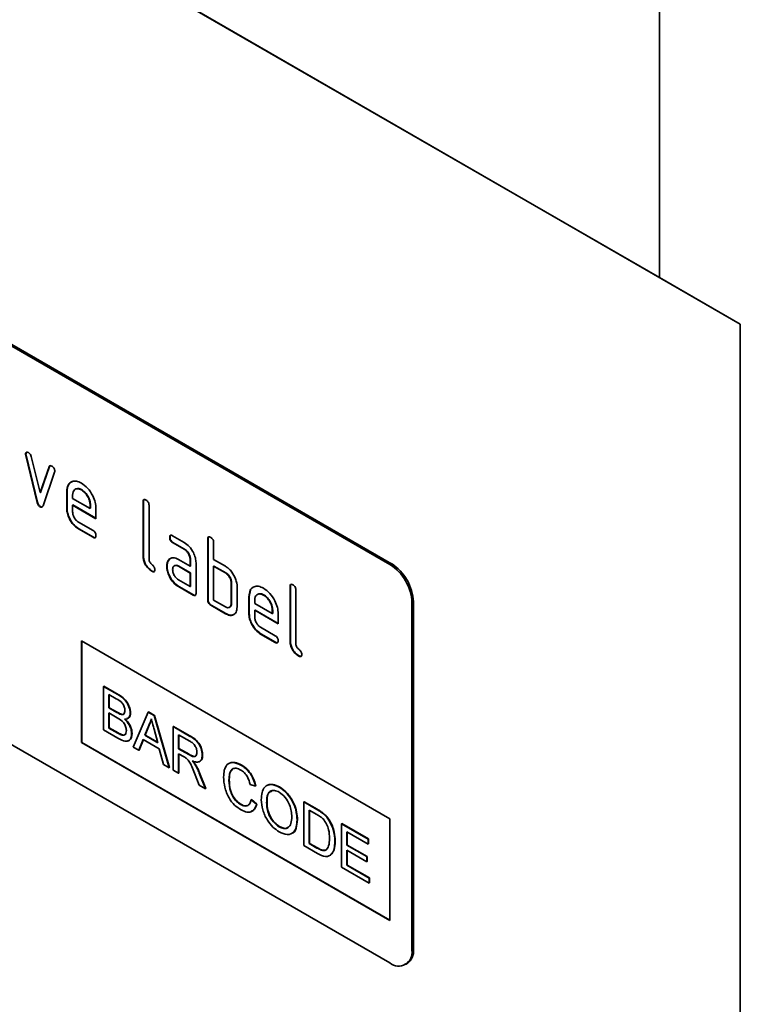
# Model space of a CAD drawing. Units: millimetres. Extents: x -513 to 1354, y 26 to 1121.
# Drawn here: x 905 to 974, y 205 to 299 of the extents above; entities that cross this region are included whole.
import ezdxf

# ---------------------------------------------------------------- set-up
doc = ezdxf.new("R2010")
doc.units = ezdxf.units.MM
doc.layers.get('0').update_dxf_attribs({"color": 250})
doc.layers.add('3012411', color=1, linetype='Continuous')

# ---------------------------------------------------------------- blocks, each defined once
blk = doc.blocks.new('1411257_002_ISO_VIEW')
at = {"color": 7, "linetype": 'Continuous', "lineweight": 35}
for p, q in [((-59.064, -57.414), (-32.618, -72.681)), ((-32.618, -57.374), (-32.618, -72.681)), ((-31.063, -73.579), (-57.509, -58.313)), ((-37.809, -78.21), (-50.819, -70.699)), ((-37.78, -78.194), (-50.791, -70.683)), ((-32.618, -72.681), (-31.063, -73.579)), ((-31.063, -73.579), (-31.063, -122.409)), ((-44.817, -76.082), (-44.824, -76.086)), ((-44.813, -76.106), (-44.82, -76.11)), ((-44.599, -77.013), (-44.82, -76.11)), ((-44.592, -77.009), (-44.813, -76.106)), ((-44.714, -76.13), (-44.543, -76.825)), ((-44.543, -76.825), (-44.372, -76.327)), ((-44.535, -76.821), (-44.365, -76.323)), ((-44.365, -76.323), (-44.372, -76.327)), ((-44.265, -76.431), (-44.486, -77.077)), ((-44.024, -76.802), (-44.031, -76.806)), ((-44.031, -77.133), (-44.031, -76.806)), ((-44.024, -77.129), (-44.024, -76.802)), ((-43.742, -76.77), (-43.749, -76.774)), ((-44.535, -76.821), (-44.543, -76.825)), ((-43.918, -76.872), (-43.918, -76.937)), ((-43.918, -76.937), (-43.58, -77.132)), ((-42.553, -76.998), (-42.56, -77.002)), ((-42.553, -78.043), (-42.553, -76.998)), ((-44.592, -77.009), (-44.599, -77.013)), ((-44.535, -77.095), (-44.543, -77.099)), ((-44.024, -77.129), (-44.031, -77.133)), ((-43.911, -77.063), (-43.918, -77.067)), ((-43.918, -77.067), (-43.918, -77.198)), ((-43.468, -77.327), (-43.918, -77.067)), ((-43.468, -77.319), (-43.911, -77.063)), ((-43.573, -77.062), (-43.58, -77.067)), ((-43.58, -77.132), (-43.58, -77.067)), ((-43.573, -77.127), (-43.58, -77.132)), ((-43.573, -77.127), (-43.573, -77.062)), ((-43.468, -77.131), (-43.468, -77.327)), ((-42.56, -78.047), (-42.56, -77.002)), ((-42.447, -77.067), (-42.447, -78.112)), ((-43.805, -77.394), (-43.524, -77.556)), ((-43.798, -77.52), (-43.805, -77.524)), ((-43.524, -77.686), (-43.805, -77.524)), ((-43.517, -77.682), (-43.798, -77.52)), ((-43.517, -77.682), (-43.524, -77.686)), ((-42.042, -77.685), (-42.049, -77.689)), ((-41.993, -77.656), (-41.768, -77.786)), ((-41.309, -77.716), (-41.316, -77.72)), ((-41.316, -78.896), (-41.316, -77.72)), ((-41.309, -78.892), (-41.309, -77.716)), ((-41.986, -77.783), (-41.993, -77.787)), ((-41.768, -77.917), (-41.993, -77.787)), ((-41.761, -77.912), (-41.986, -77.783)), ((-41.761, -77.912), (-41.768, -77.917)), ((-41.203, -77.786), (-41.203, -78.112)), ((-42.553, -78.043), (-42.56, -78.047)), ((-42.068, -78.126), (-42.076, -78.13)), ((-42.068, -78.126), (-42.044, -78.103)), ((-41.88, -78.113), (-41.655, -78.243)), ((-41.648, -78.108), (-41.655, -78.112)), ((-41.655, -78.243), (-41.655, -78.112)), ((-41.648, -78.239), (-41.648, -78.108)), ((-41.203, -78.112), (-40.976, -78.243)), ((-42.098, -78.24), (-42.105, -78.244)), ((-41.873, -78.24), (-41.88, -78.244)), ((-41.655, -78.374), (-41.88, -78.244)), ((-41.648, -78.369), (-41.873, -78.24)), ((-41.648, -78.239), (-41.655, -78.243)), ((-41.542, -78.178), (-41.542, -78.765)), ((-41.196, -78.239), (-41.203, -78.243)), ((-41.203, -78.243), (-41.203, -78.896)), ((-40.976, -78.373), (-41.203, -78.243)), ((-40.969, -78.369), (-41.196, -78.239)), ((-37.809, -85.885), (-50.819, -78.374)), ((-42.384, -78.337), (-42.391, -78.341)), ((-41.88, -78.505), (-41.655, -78.635)), ((-41.648, -78.369), (-41.655, -78.374)), ((-41.655, -78.635), (-41.655, -78.374)), ((-41.648, -78.631), (-41.648, -78.369)), ((-40.969, -78.369), (-40.976, -78.373)), ((-41.873, -78.631), (-41.88, -78.636)), ((-41.599, -78.798), (-41.88, -78.636)), ((-41.592, -78.794), (-41.873, -78.631)), ((-41.648, -78.631), (-41.655, -78.635)), ((-40.856, -78.565), (-40.863, -78.569)), ((-40.863, -78.961), (-40.863, -78.569)), ((-40.856, -78.957), (-40.856, -78.565)), ((-40.75, -78.635), (-40.75, -79.027)), ((-40.517, -78.827), (-40.491, -78.702)), ((-39.725, -78.631), (-39.732, -78.635)), ((-39.732, -79.68), (-39.732, -78.635)), ((-39.725, -79.676), (-39.725, -78.631)), ((-39.619, -78.7), (-39.619, -79.745)), ((-41.592, -78.794), (-41.599, -78.798)), ((-41.309, -78.892), (-41.316, -78.896)), ((-40.517, -78.827), (-40.524, -78.831)), ((-40.524, -79.157), (-40.524, -78.831)), ((-40.517, -79.153), (-40.517, -78.827)), ((-40.235, -78.795), (-40.242, -78.799)), ((-41.252, -78.99), (-41.259, -78.994)), ((-40.976, -79.157), (-41.259, -78.994)), ((-40.969, -79.153), (-41.252, -78.99)), ((-41.203, -78.896), (-40.976, -79.027)), ((-40.856, -78.957), (-40.863, -78.961)), ((-40.411, -78.896), (-40.411, -78.961)), ((-40.411, -78.961), (-40.073, -79.156)), ((-37.384, -78.945), (-37.384, -85.64)), ((-37.356, -78.928), (-37.356, -85.624)), ((-40.969, -79.153), (-40.976, -79.157)), ((-40.517, -79.153), (-40.524, -79.157)), ((-40.404, -79.088), (-40.411, -79.092)), ((-40.411, -79.092), (-40.411, -79.223)), ((-39.961, -79.352), (-40.411, -79.092)), ((-39.961, -79.344), (-40.404, -79.088)), ((-40.066, -79.087), (-40.073, -79.091)), ((-40.073, -79.156), (-40.073, -79.091)), ((-40.066, -79.152), (-40.073, -79.156)), ((-40.066, -79.152), (-40.066, -79.087)), ((-39.961, -79.156), (-39.961, -79.352)), ((-40.298, -79.418), (-40.017, -79.581)), ((-40.291, -79.545), (-40.298, -79.549)), ((-40.017, -79.711), (-40.298, -79.549)), ((-40.01, -79.707), (-40.291, -79.545)), ((-43.748, -79.68), (-37.809, -83.109)), ((-43.748, -79.68), (-43.748, -81.64)), ((-43.741, -79.684), (-43.741, -81.636)), ((-40.01, -79.707), (-40.017, -79.711)), ((-39.725, -79.676), (-39.732, -79.68)), ((-39.555, -79.97), (-39.563, -79.974)), ((-43.321, -80.558), (-43.314, -80.554)), ((-43.321, -80.558), (-43.321, -81.397)), ((-43.049, -80.715), (-43.321, -80.558)), ((-43.314, -80.554), (-43.042, -80.711)), ((-43.219, -80.714), (-43.08, -80.794)), ((-43.219, -80.972), (-43.219, -80.714)), ((-43.211, -80.718), (-43.211, -80.968)), ((-43.219, -80.972), (-43.211, -80.968)), ((-43.069, -81.058), (-43.219, -80.972)), ((-43.211, -80.968), (-43.062, -81.054)), ((-43.219, -81.069), (-43.058, -81.161)), ((-43.219, -81.359), (-43.219, -81.069)), ((-43.211, -81.073), (-43.211, -81.355)), ((-42.981, -81.099), (-42.974, -81.095)), ((-42.809, -81.071), (-42.802, -81.067)), ((-42.461, -81.054), (-42.75, -81.726)), ((-42.461, -81.054), (-42.454, -81.05)), ((-42.346, -81.121), (-42.461, -81.054)), ((-42.454, -81.05), (-42.339, -81.117)), ((-42.346, -81.121), (-42.339, -81.117)), ((-42.057, -82.126), (-42.346, -81.121)), ((-42.339, -81.117), (-42.05, -82.122)), ((-43.219, -81.359), (-43.211, -81.355)), ((-43.047, -81.458), (-43.219, -81.359)), ((-43.211, -81.355), (-43.04, -81.454)), ((-42.528, -81.5), (-42.453, -81.31)), ((-42.446, -81.306), (-42.521, -81.496)), ((-42.453, -81.31), (-42.446, -81.306)), ((-41.98, -81.332), (-41.973, -81.328)), ((-41.98, -81.332), (-41.98, -82.171)), ((-41.665, -81.514), (-41.98, -81.332)), ((-41.973, -81.328), (-41.658, -81.51)), ((-43.321, -81.397), (-43.048, -81.554)), ((-42.985, -81.49), (-42.977, -81.486)), ((-42.781, -81.468), (-42.774, -81.464)), ((-42.528, -81.5), (-42.521, -81.496)), ((-42.28, -81.643), (-42.528, -81.5)), ((-42.521, -81.496), (-42.282, -81.633)), ((-42.35, -81.382), (-42.28, -81.643)), ((-41.877, -81.488), (-41.661, -81.613)), ((-41.877, -81.757), (-41.877, -81.488)), ((-41.87, -81.492), (-41.87, -81.753)), ((-43.741, -81.636), (-43.748, -81.64)), ((-43.748, -81.64), (-37.809, -85.069)), ((-43.741, -81.636), (-37.809, -85.061)), ((-42.75, -81.726), (-42.641, -81.789)), ((-42.641, -81.789), (-42.558, -81.579)), ((-42.554, -81.581), (-42.634, -81.785)), ((-42.558, -81.579), (-42.249, -81.758)), ((-42.641, -81.789), (-42.634, -81.785)), ((-42.249, -81.758), (-42.166, -82.063)), ((-41.877, -81.757), (-41.87, -81.753)), ((-41.683, -81.869), (-41.877, -81.757)), ((-41.877, -81.854), (-41.773, -81.914)), ((-41.877, -82.23), (-41.877, -81.854)), ((-41.87, -81.753), (-41.676, -81.865)), ((-41.87, -81.858), (-41.87, -82.226)), ((-41.421, -81.881), (-41.414, -81.877)), ((-42.166, -82.063), (-42.057, -82.126)), ((-41.557, -82.069), (-41.55, -82.065)), ((-40.677, -82.074), (-40.67, -82.07)), ((-42.057, -82.126), (-42.05, -82.122)), ((-41.98, -82.171), (-41.877, -82.23)), ((-41.877, -82.23), (-41.87, -82.226)), ((-41.57, -82.231), (-41.479, -82.46)), ((-41.362, -82.528), (-41.481, -82.227)), ((-41.474, -82.223), (-41.355, -82.524)), ((-41.479, -82.46), (-41.362, -82.528)), ((-40.909, -82.363), (-40.902, -82.359)), ((-40.499, -82.445), (-40.397, -82.479)), ((-40.397, -82.479), (-40.39, -82.475)), ((-39.94, -82.499), (-39.933, -82.495)), ((-41.362, -82.528), (-41.355, -82.524)), ((-40.684, -82.833), (-40.677, -82.829)), ((-40.48, -82.74), (-40.473, -82.736)), ((-40.378, -82.827), (-40.48, -82.74)), ((-40.473, -82.736), (-40.371, -82.823)), ((-40.378, -82.827), (-40.371, -82.823)), ((-40.182, -82.802), (-40.175, -82.797)), ((-39.465, -82.784), (-39.458, -82.78)), ((-39.465, -82.784), (-39.465, -83.622)), ((-39.217, -82.927), (-39.465, -82.784)), ((-39.458, -82.78), (-39.21, -82.923)), ((-39.363, -82.94), (-39.216, -83.025)), ((-39.363, -83.585), (-39.363, -82.94)), ((-39.356, -82.944), (-39.356, -83.581)), ((-39.089, -83.013), (-39.081, -83.009)), ((-39.596, -83.129), (-39.589, -83.125)), ((-38.983, -83.134), (-38.976, -83.13)), ((-38.739, -83.203), (-38.732, -83.199)), ((-38.739, -83.203), (-38.739, -84.042)), ((-38.227, -83.499), (-38.739, -83.203)), ((-38.732, -83.199), (-38.22, -83.495)), ((-37.809, -83.109), (-37.809, -85.069)), ((-39.941, -83.262), (-39.934, -83.258)), ((-38.636, -83.359), (-38.227, -83.595)), ((-38.636, -83.617), (-38.636, -83.359)), ((-38.629, -83.363), (-38.629, -83.613)), ((-39.465, -83.622), (-39.205, -83.773)), ((-39.363, -83.585), (-39.356, -83.581)), ((-39.213, -83.671), (-39.363, -83.585)), ((-39.356, -83.581), (-39.206, -83.667)), ((-38.869, -83.543), (-38.862, -83.539)), ((-38.636, -83.617), (-38.629, -83.613)), ((-38.255, -83.837), (-38.636, -83.617)), ((-38.629, -83.613), (-38.248, -83.833)), ((-38.227, -83.499), (-38.22, -83.495)), ((-38.227, -83.595), (-38.227, -83.499)), ((-38.227, -83.595), (-38.22, -83.591)), ((-38.22, -83.495), (-38.22, -83.591)), ((-38.636, -83.714), (-38.255, -83.934)), ((-38.636, -84.004), (-38.636, -83.714)), ((-38.629, -83.718), (-38.629, -84)), ((-38.636, -84.004), (-38.629, -84)), ((-38.208, -84.252), (-38.636, -84.004)), ((-38.629, -84), (-38.201, -84.247)), ((-38.255, -83.837), (-38.248, -83.833)), ((-38.255, -83.934), (-38.255, -83.837)), ((-38.255, -83.934), (-38.248, -83.93)), ((-38.248, -83.833), (-38.248, -83.93)), ((-38.739, -84.042), (-38.208, -84.348)), ((-38.208, -84.252), (-38.201, -84.247)), ((-38.208, -84.348), (-38.208, -84.252)), ((-38.208, -84.348), (-38.201, -84.344)), ((-38.201, -84.247), (-38.201, -84.344)), ((-37.509, -85.915), (-37.48, -85.899))]:
    blk.add_line(p, q, dxfattribs=at)
at = {"color": 8, "linetype": 'Continuous', "lineweight": 18}
for p, q in [((-37.809, -78.21), (-37.78, -78.194)), ((-37.356, -78.928), (-37.384, -78.945)), ((-43.049, -80.715), (-43.042, -80.711)), ((-43.069, -81.058), (-43.062, -81.054)), ((-43.047, -81.458), (-43.04, -81.454)), ((-41.665, -81.514), (-41.658, -81.51)), ((-41.683, -81.869), (-41.676, -81.865)), ((-41.481, -82.227), (-41.474, -82.223)), ((-39.217, -82.927), (-39.21, -82.923)), ((-39.213, -83.671), (-39.206, -83.667)), ((-37.384, -85.64), (-37.356, -85.624))]:
    blk.add_line(p, q, dxfattribs=at)
at = {"color": 7, "linetype": 'Continuous', "lineweight": 35}
for centre, radius, start, end in [((-38.305, -78.987), 0.922, 2.6055, 57.3945), ((-38.277, -78.97), 0.922, 2.6055, 57.3945), ((-37.643, -85.682), 0.262, 230.7967, 9.214), ((-37.641, -85.66), 0.288, 304.0564, 7.2558)]:
    blk.add_arc(centre, radius, start, end, dxfattribs=at)
for points, knots in [([(-44.824, -76.086), (-44.823, -76.077), (-44.821, -76.059), (-44.805, -76.048), (-44.787, -76.045), (-44.774, -76.051), (-44.768, -76.054)], [0, 0, 0, 0, 0.2793085, 0.5589658, 0.7795311, 1, 1, 1, 1]), ([(-44.817, -76.082), (-44.816, -76.073), (-44.814, -76.057), (-44.804, -76.05), (-44.8, -76.048)], [0, 0, 0, 0, 0.565055, 1, 1, 1, 1]), ([(-44.82, -76.11), (-44.821, -76.105), (-44.823, -76.097), (-44.824, -76.09), (-44.824, -76.086)], [0, 0, 0, 0, 0.559826, 1, 1, 1, 1]), ([(-44.813, -76.106), (-44.814, -76.101), (-44.816, -76.093), (-44.816, -76.086), (-44.817, -76.082)], [0, 0, 0, 0, 0.559826, 1, 1, 1, 1]), ([(-44.768, -76.054), (-44.761, -76.059), (-44.748, -76.067), (-44.725, -76.093), (-44.718, -76.116), (-44.714, -76.13)], [0, 0, 0, 0, 0.281095, 0.562005, 1, 1, 1, 1]), ([(-44.372, -76.327), (-44.37, -76.321), (-44.365, -76.31), (-44.346, -76.301), (-44.329, -76.309), (-44.318, -76.314)], [0, 0, 0, 0, 0.280868, 0.561605, 1, 1, 1, 1]), ([(-44.365, -76.323), (-44.363, -76.317), (-44.36, -76.308), (-44.353, -76.306), (-44.351, -76.305)], [0, 0, 0, 0, 0.721572, 1, 1, 1, 1]), ([(-44.318, -76.314), (-44.31, -76.319), (-44.293, -76.33), (-44.271, -76.358), (-44.262, -76.387), (-44.262, -76.403), (-44.261, -76.411)], [0, 0, 0, 0, 0.2806001, 0.5585021, 0.7787381, 1, 1, 1, 1]), ([(-44.261, -76.411), (-44.261, -76.415), (-44.262, -76.422), (-44.264, -76.428), (-44.265, -76.431)], [0, 0, 0, 0, 0.559382, 1, 1, 1, 1]), ([(-44.031, -76.806), (-44.026, -76.761), (-44.017, -76.67), (-43.94, -76.608), (-43.848, -76.595), (-43.782, -76.627), (-43.749, -76.642)], [0, 0, 0, 0, 0.2795526, 0.5593516, 0.7796344, 1, 1, 1, 1]), ([(-44.024, -76.802), (-44.02, -76.756), (-44.011, -76.664), (-43.952, -76.628), (-43.923, -76.61)], [0, 0, 0, 0, 0.503016, 1, 1, 1, 1]), ([(-43.749, -76.774), (-43.774, -76.763), (-43.824, -76.741), (-43.879, -76.763), (-43.913, -76.807), (-43.916, -76.85), (-43.918, -76.872)], [0, 0, 0, 0, 0.279532, 0.559299, 0.779622, 1, 1, 1, 1]), ([(-43.742, -76.77), (-43.768, -76.757), (-43.805, -76.739), (-43.832, -76.751), (-43.84, -76.755)], [0, 0, 0, 0, 0.689903, 1, 1, 1, 1]), ([(-43.749, -76.642), (-43.708, -76.672), (-43.624, -76.731), (-43.532, -76.873), (-43.476, -77.013), (-43.471, -77.092), (-43.468, -77.131)], [0, 0, 0, 0, 0.279581, 0.55926, 0.779571, 1, 1, 1, 1]), ([(-43.58, -77.067), (-43.583, -77.036), (-43.589, -76.975), (-43.635, -76.885), (-43.691, -76.814), (-43.73, -76.787), (-43.749, -76.774)], [0, 0, 0, 0, 0.279524, 0.559345, 0.779653, 1, 1, 1, 1]), ([(-43.573, -77.062), (-43.576, -77.032), (-43.582, -76.971), (-43.628, -76.881), (-43.684, -76.81), (-43.723, -76.783), (-43.742, -76.77)], [0, 0, 0, 0, 0.279524, 0.559345, 0.779653, 1, 1, 1, 1]), ([(-42.56, -77.002), (-42.56, -76.992), (-42.559, -76.973), (-42.545, -76.957), (-42.524, -76.959), (-42.511, -76.966), (-42.504, -76.969)], [0, 0, 0, 0, 0.280763, 0.559007, 0.779253, 1, 1, 1, 1]), ([(-42.553, -76.998), (-42.553, -76.988), (-42.553, -76.97), (-42.542, -76.962), (-42.538, -76.958)], [0, 0, 0, 0, 0.558148, 1, 1, 1, 1]), ([(-42.504, -76.969), (-42.495, -76.975), (-42.478, -76.986), (-42.457, -77.014), (-42.448, -77.043), (-42.448, -77.059), (-42.447, -77.067)], [0, 0, 0, 0, 0.280669, 0.558931, 0.779165, 1, 1, 1, 1]), ([(-44.543, -77.099), (-44.55, -77.094), (-44.565, -77.084), (-44.587, -77.052), (-44.594, -77.028), (-44.599, -77.013)], [0, 0, 0, 0, 0.280091, 0.561469, 1, 1, 1, 1]), ([(-44.535, -77.095), (-44.543, -77.09), (-44.558, -77.08), (-44.58, -77.048), (-44.587, -77.024), (-44.592, -77.009)], [0, 0, 0, 0, 0.280091, 0.561469, 1, 1, 1, 1]), ([(-44.486, -77.077), (-44.489, -77.083), (-44.494, -77.096), (-44.508, -77.107), (-44.525, -77.107), (-44.537, -77.102), (-44.543, -77.099)], [0, 0, 0, 0, 0.280137, 0.559877, 0.779607, 1, 1, 1, 1]), ([(-44.498, -77.098), (-44.5, -77.099), (-44.505, -77.104), (-44.518, -77.103), (-44.53, -77.097), (-44.535, -77.095)], [0, 0, 0, 0, 0.168101, 0.583423, 1, 1, 1, 1]), ([(-43.805, -77.524), (-43.839, -77.501), (-43.906, -77.453), (-43.98, -77.339), (-44.025, -77.227), (-44.029, -77.164), (-44.031, -77.133)], [0, 0, 0, 0, 0.279619, 0.559267, 0.779559, 1, 1, 1, 1]), ([(-43.798, -77.52), (-43.832, -77.496), (-43.899, -77.449), (-43.973, -77.335), (-44.018, -77.223), (-44.022, -77.16), (-44.024, -77.129)], [0, 0, 0, 0, 0.279619, 0.559267, 0.779559, 1, 1, 1, 1]), ([(-43.918, -77.198), (-43.916, -77.218), (-43.912, -77.259), (-43.881, -77.319), (-43.845, -77.367), (-43.818, -77.385), (-43.805, -77.394)], [0, 0, 0, 0, 0.279457, 0.559355, 0.779724, 1, 1, 1, 1]), ([(-43.524, -77.556), (-43.516, -77.561), (-43.499, -77.572), (-43.478, -77.601), (-43.469, -77.63), (-43.468, -77.646), (-43.468, -77.654)], [0, 0, 0, 0, 0.280653, 0.559015, 0.779223, 1, 1, 1, 1]), ([(-43.468, -77.654), (-43.468, -77.663), (-43.469, -77.683), (-43.484, -77.699), (-43.504, -77.697), (-43.518, -77.69), (-43.524, -77.686)], [0, 0, 0, 0, 0.280602, 0.55855, 0.778688, 1, 1, 1, 1]), ([(-43.476, -77.689), (-43.477, -77.69), (-43.482, -77.696), (-43.498, -77.692), (-43.511, -77.686), (-43.517, -77.682)], [0, 0, 0, 0, 0.120704, 0.559183, 1, 1, 1, 1]), ([(-42.049, -77.689), (-42.049, -77.679), (-42.048, -77.66), (-42.034, -77.644), (-42.013, -77.645), (-42, -77.652), (-41.993, -77.656)], [0, 0, 0, 0, 0.2806695, 0.5588982, 0.7790691, 1, 1, 1, 1]), ([(-41.993, -77.787), (-42.002, -77.781), (-42.019, -77.77), (-42.04, -77.742), (-42.048, -77.713), (-42.049, -77.697), (-42.049, -77.689)], [0, 0, 0, 0, 0.280747, 0.559078, 0.7793, 1, 1, 1, 1]), ([(-42.042, -77.685), (-42.042, -77.675), (-42.042, -77.657), (-42.031, -77.649), (-42.027, -77.645)], [0, 0, 0, 0, 0.5609921, 1, 1, 1, 1]), ([(-41.986, -77.783), (-41.994, -77.777), (-42.012, -77.766), (-42.032, -77.738), (-42.041, -77.709), (-42.042, -77.693), (-42.042, -77.685)], [0, 0, 0, 0, 0.280747, 0.559078, 0.7793, 1, 1, 1, 1]), ([(-41.316, -77.72), (-41.315, -77.711), (-41.314, -77.691), (-41.3, -77.675), (-41.279, -77.677), (-41.266, -77.684), (-41.259, -77.688)], [0, 0, 0, 0, 0.280763, 0.559007, 0.779253, 1, 1, 1, 1]), ([(-41.309, -77.716), (-41.309, -77.706), (-41.308, -77.688), (-41.298, -77.68), (-41.293, -77.677)], [0, 0, 0, 0, 0.558148, 1, 1, 1, 1]), ([(-41.259, -77.688), (-41.251, -77.693), (-41.234, -77.704), (-41.212, -77.733), (-41.204, -77.762), (-41.203, -77.778), (-41.203, -77.786)], [0, 0, 0, 0, 0.280669, 0.558931, 0.779165, 1, 1, 1, 1]), ([(-41.768, -77.786), (-41.735, -77.81), (-41.668, -77.857), (-41.594, -77.971), (-41.549, -78.083), (-41.544, -78.146), (-41.542, -78.178)], [0, 0, 0, 0, 0.279576, 0.559296, 0.779523, 1, 1, 1, 1]), ([(-41.655, -78.112), (-41.657, -78.092), (-41.661, -78.051), (-41.691, -77.991), (-41.728, -77.943), (-41.755, -77.925), (-41.768, -77.917)], [0, 0, 0, 0, 0.27963, 0.559223, 0.779548, 1, 1, 1, 1]), ([(-41.648, -78.108), (-41.65, -78.088), (-41.654, -78.047), (-41.684, -77.987), (-41.721, -77.939), (-41.748, -77.921), (-41.761, -77.912)], [0, 0, 0, 0, 0.27963, 0.559223, 0.779548, 1, 1, 1, 1]), ([(-42.391, -78.341), (-42.416, -78.324), (-42.467, -78.289), (-42.526, -78.204), (-42.557, -78.118), (-42.559, -78.071), (-42.56, -78.047)], [0, 0, 0, 0, 0.28008, 0.559069, 0.779201, 1, 1, 1, 1]), ([(-42.384, -78.337), (-42.409, -78.319), (-42.46, -78.285), (-42.519, -78.2), (-42.55, -78.114), (-42.552, -78.067), (-42.553, -78.043)], [0, 0, 0, 0, 0.28008, 0.559069, 0.779201, 1, 1, 1, 1]), ([(-42.447, -78.112), (-42.447, -78.121), (-42.445, -78.139), (-42.426, -78.177), (-42.391, -78.21), (-42.355, -78.243), (-42.337, -78.281), (-42.335, -78.299), (-42.335, -78.308)], [0, 0, 0, 0, 0.125305, 0.250335, 0.499896, 0.749686, 0.874716, 1, 1, 1, 1]), ([(-42.105, -78.244), (-42.104, -78.219), (-42.101, -78.175), (-42.083, -78.144), (-42.076, -78.13)], [0, 0, 0, 0, 0.55981, 1, 1, 1, 1]), ([(-42.098, -78.24), (-42.097, -78.215), (-42.094, -78.171), (-42.076, -78.14), (-42.068, -78.126)], [0, 0, 0, 0, 0.55981, 1, 1, 1, 1]), ([(-42.076, -78.13), (-42.063, -78.116), (-42.039, -78.087), (-41.973, -78.071), (-41.915, -78.097), (-41.88, -78.113)], [0, 0, 0, 0, 0.280755, 0.561071, 1, 1, 1, 1]), ([(-42.335, -78.308), (-42.335, -78.318), (-42.336, -78.337), (-42.35, -78.353), (-42.371, -78.351), (-42.384, -78.344), (-42.391, -78.341)], [0, 0, 0, 0, 0.280602, 0.55855, 0.778688, 1, 1, 1, 1]), ([(-41.88, -78.636), (-41.914, -78.612), (-41.98, -78.565), (-42.054, -78.451), (-42.099, -78.339), (-42.103, -78.276), (-42.105, -78.244)], [0, 0, 0, 0, 0.2796421, 0.5592344, 0.7795082, 1, 1, 1, 1]), ([(-41.873, -78.631), (-41.907, -78.608), (-41.973, -78.561), (-42.047, -78.447), (-42.092, -78.335), (-42.096, -78.272), (-42.098, -78.24)], [0, 0, 0, 0, 0.2796421, 0.5592344, 0.7795082, 1, 1, 1, 1]), ([(-41.88, -78.244), (-41.897, -78.236), (-41.93, -78.222), (-41.967, -78.236), (-41.99, -78.266), (-41.992, -78.295), (-41.993, -78.309)], [0, 0, 0, 0, 0.279478, 0.559304, 0.77968, 1, 1, 1, 1]), ([(-41.993, -78.309), (-41.991, -78.33), (-41.987, -78.37), (-41.956, -78.431), (-41.919, -78.478), (-41.893, -78.496), (-41.88, -78.505)], [0, 0, 0, 0, 0.279457, 0.559355, 0.779724, 1, 1, 1, 1]), ([(-41.873, -78.24), (-41.891, -78.231), (-41.913, -78.219), (-41.929, -78.226), (-41.933, -78.228)], [0, 0, 0, 0, 0.775767, 1, 1, 1, 1]), ([(-40.976, -78.243), (-40.954, -78.257), (-40.91, -78.286), (-40.835, -78.367), (-40.801, -78.441), (-40.78, -78.486)], [0, 0, 0, 0, 0.280819, 0.561253, 1, 1, 1, 1]), ([(-42.343, -78.343), (-42.344, -78.344), (-42.348, -78.35), (-42.364, -78.347), (-42.377, -78.34), (-42.384, -78.337)], [0, 0, 0, 0, 0.1207041, 0.5591835, 1, 1, 1, 1]), ([(-40.863, -78.569), (-40.865, -78.549), (-40.869, -78.508), (-40.9, -78.447), (-40.937, -78.4), (-40.963, -78.382), (-40.976, -78.373)], [0, 0, 0, 0, 0.2796208, 0.5592253, 0.7795275, 1, 1, 1, 1]), ([(-40.856, -78.565), (-40.858, -78.545), (-40.862, -78.504), (-40.892, -78.443), (-40.93, -78.396), (-40.956, -78.378), (-40.969, -78.369)], [0, 0, 0, 0, 0.2796208, 0.5592253, 0.7795275, 1, 1, 1, 1]), ([(-40.78, -78.486), (-40.771, -78.515), (-40.753, -78.567), (-40.751, -78.614), (-40.75, -78.635)], [0, 0, 0, 0, 0.559798, 1, 1, 1, 1]), ([(-40.524, -78.831), (-40.519, -78.785), (-40.509, -78.695), (-40.432, -78.633), (-40.34, -78.62), (-40.275, -78.651), (-40.242, -78.667)], [0, 0, 0, 0, 0.279553, 0.559352, 0.779634, 1, 1, 1, 1]), ([(-40.242, -78.667), (-40.2, -78.696), (-40.117, -78.755), (-40.024, -78.898), (-39.969, -79.038), (-39.963, -79.116), (-39.961, -79.156)], [0, 0, 0, 0, 0.279581, 0.55926, 0.779571, 1, 1, 1, 1]), ([(-39.732, -78.635), (-39.731, -78.625), (-39.731, -78.606), (-39.716, -78.59), (-39.696, -78.591), (-39.682, -78.598), (-39.675, -78.602)], [0, 0, 0, 0, 0.280763, 0.559007, 0.779253, 1, 1, 1, 1]), ([(-39.725, -78.631), (-39.725, -78.62), (-39.724, -78.602), (-39.714, -78.595), (-39.71, -78.591)], [0, 0, 0, 0, 0.558148, 1, 1, 1, 1]), ([(-39.675, -78.602), (-39.667, -78.607), (-39.65, -78.618), (-39.629, -78.647), (-39.62, -78.676), (-39.619, -78.692), (-39.619, -78.7)], [0, 0, 0, 0, 0.280669, 0.558931, 0.779165, 1, 1, 1, 1]), ([(-41.542, -78.765), (-41.543, -78.775), (-41.544, -78.794), (-41.558, -78.81), (-41.579, -78.809), (-41.592, -78.802), (-41.599, -78.798)], [0, 0, 0, 0, 0.280596, 0.558566, 0.778787, 1, 1, 1, 1]), ([(-41.55, -78.801), (-41.551, -78.802), (-41.556, -78.808), (-41.572, -78.804), (-41.585, -78.797), (-41.592, -78.794)], [0, 0, 0, 0, 0.1220474, 0.5600368, 1, 1, 1, 1]), ([(-41.252, -78.99), (-41.261, -78.984), (-41.278, -78.974), (-41.299, -78.945), (-41.308, -78.916), (-41.308, -78.9), (-41.309, -78.892)], [0, 0, 0, 0, 0.280711, 0.558625, 0.778846, 1, 1, 1, 1]), ([(-40.242, -78.799), (-40.267, -78.788), (-40.317, -78.766), (-40.371, -78.788), (-40.406, -78.831), (-40.409, -78.875), (-40.411, -78.896)], [0, 0, 0, 0, 0.279532, 0.559299, 0.779622, 1, 1, 1, 1]), ([(-40.235, -78.795), (-40.261, -78.782), (-40.298, -78.764), (-40.325, -78.776), (-40.333, -78.78)], [0, 0, 0, 0, 0.689903, 1, 1, 1, 1]), ([(-40.073, -79.091), (-40.076, -79.061), (-40.082, -79), (-40.128, -78.91), (-40.183, -78.839), (-40.223, -78.812), (-40.242, -78.799)], [0, 0, 0, 0, 0.2795241, 0.5593448, 0.779653, 1, 1, 1, 1]), ([(-40.066, -79.087), (-40.069, -79.057), (-40.075, -78.996), (-40.121, -78.906), (-40.176, -78.835), (-40.215, -78.808), (-40.235, -78.795)], [0, 0, 0, 0, 0.2795241, 0.5593448, 0.779653, 1, 1, 1, 1]), ([(-41.259, -78.994), (-41.268, -78.989), (-41.285, -78.978), (-41.306, -78.949), (-41.315, -78.92), (-41.316, -78.904), (-41.316, -78.896)], [0, 0, 0, 0, 0.280711, 0.558625, 0.778846, 1, 1, 1, 1]), ([(-40.976, -79.027), (-40.96, -79.034), (-40.926, -79.049), (-40.889, -79.035), (-40.867, -79.005), (-40.864, -78.976), (-40.863, -78.961)], [0, 0, 0, 0, 0.279574, 0.559225, 0.779646, 1, 1, 1, 1]), ([(-40.75, -79.027), (-40.754, -79.063), (-40.761, -79.136), (-40.823, -79.186), (-40.898, -79.195), (-40.95, -79.17), (-40.976, -79.157)], [0, 0, 0, 0, 0.2796239, 0.5592862, 0.7795747, 1, 1, 1, 1]), ([(-40.91, -79.035), (-40.9, -79.033), (-40.879, -79.029), (-40.86, -79), (-40.857, -78.972), (-40.856, -78.957)], [0, 0, 0, 0, 0.313307, 0.656705, 1, 1, 1, 1]), ([(-40.797, -79.153), (-40.805, -79.162), (-40.829, -79.188), (-40.891, -79.19), (-40.943, -79.166), (-40.969, -79.153)], [0, 0, 0, 0, 0.2241986, 0.611979, 1, 1, 1, 1]), ([(-40.298, -79.549), (-40.332, -79.525), (-40.398, -79.478), (-40.473, -79.364), (-40.517, -79.252), (-40.522, -79.189), (-40.524, -79.157)], [0, 0, 0, 0, 0.279619, 0.559267, 0.779559, 1, 1, 1, 1]), ([(-40.291, -79.545), (-40.325, -79.521), (-40.391, -79.474), (-40.466, -79.36), (-40.51, -79.248), (-40.515, -79.185), (-40.517, -79.153)], [0, 0, 0, 0, 0.279619, 0.559267, 0.779559, 1, 1, 1, 1]), ([(-40.411, -79.223), (-40.409, -79.243), (-40.405, -79.284), (-40.374, -79.344), (-40.337, -79.392), (-40.311, -79.409), (-40.298, -79.418)], [0, 0, 0, 0, 0.279457, 0.559355, 0.779724, 1, 1, 1, 1]), ([(-40.017, -79.581), (-40.008, -79.586), (-39.991, -79.597), (-39.97, -79.626), (-39.962, -79.655), (-39.961, -79.67), (-39.961, -79.678)], [0, 0, 0, 0, 0.2806534, 0.5590154, 0.7792233, 1, 1, 1, 1]), ([(-39.961, -79.678), (-39.961, -79.688), (-39.962, -79.707), (-39.976, -79.723), (-39.997, -79.722), (-40.01, -79.715), (-40.017, -79.711)], [0, 0, 0, 0, 0.280602, 0.55855, 0.778688, 1, 1, 1, 1]), ([(-39.969, -79.713), (-39.97, -79.715), (-39.974, -79.72), (-39.99, -79.717), (-40.003, -79.71), (-40.01, -79.707)], [0, 0, 0, 0, 0.120704, 0.559183, 1, 1, 1, 1]), ([(-39.563, -79.974), (-39.588, -79.956), (-39.639, -79.922), (-39.698, -79.837), (-39.728, -79.751), (-39.731, -79.704), (-39.732, -79.68)], [0, 0, 0, 0, 0.28008, 0.559069, 0.779201, 1, 1, 1, 1]), ([(-39.555, -79.97), (-39.581, -79.952), (-39.632, -79.918), (-39.691, -79.833), (-39.721, -79.747), (-39.724, -79.699), (-39.725, -79.676)], [0, 0, 0, 0, 0.28008, 0.559069, 0.779201, 1, 1, 1, 1]), ([(-39.619, -79.745), (-39.618, -79.754), (-39.617, -79.772), (-39.598, -79.81), (-39.563, -79.843), (-39.527, -79.876), (-39.508, -79.914), (-39.507, -79.932), (-39.506, -79.941)], [0, 0, 0, 0, 0.125305, 0.250335, 0.499896, 0.749686, 0.874716, 1, 1, 1, 1]), ([(-39.506, -79.941), (-39.507, -79.95), (-39.508, -79.97), (-39.522, -79.986), (-39.542, -79.984), (-39.556, -79.977), (-39.563, -79.974)], [0, 0, 0, 0, 0.280602, 0.55855, 0.778688, 1, 1, 1, 1]), ([(-39.514, -79.976), (-39.515, -79.977), (-39.52, -79.983), (-39.536, -79.979), (-39.549, -79.973), (-39.555, -79.97)], [0, 0, 0, 0, 0.120704, 0.559183, 1, 1, 1, 1]), ([(-42.809, -81.071), (-42.814, -81.031), (-42.824, -80.951), (-42.913, -80.801), (-42.997, -80.748), (-43.049, -80.715)], [0, 0, 0, 0, 0.279967, 0.559633, 1, 1, 1, 1]), ([(-43.042, -80.711), (-43.01, -80.731), (-42.945, -80.77), (-42.862, -80.865), (-42.812, -80.974), (-42.805, -81.036), (-42.802, -81.067)], [0, 0, 0, 0, 0.281116, 0.560026, 0.780112, 1, 1, 1, 1]), ([(-43.08, -80.794), (-43.039, -80.815), (-42.988, -80.843), (-42.939, -80.911), (-42.917, -80.962), (-42.913, -80.998), (-42.911, -81.022)], [0, 0, 0, 0, 0.499756, 0.624981, 0.750488, 1, 1, 1, 1]), ([(-42.981, -81.099), (-42.998, -81.093), (-43.026, -81.083), (-43.056, -81.066), (-43.069, -81.058)], [0, 0, 0, 0, 0.559459, 1, 1, 1, 1]), ([(-43.062, -81.054), (-43.045, -81.064), (-43.016, -81.081), (-42.987, -81.09), (-42.974, -81.095)], [0, 0, 0, 0, 0.560393, 1, 1, 1, 1]), ([(-43.058, -81.161), (-43.016, -81.186), (-42.962, -81.217), (-42.913, -81.291), (-42.889, -81.344), (-42.886, -81.382), (-42.883, -81.407)], [0, 0, 0, 0, 0.498846, 0.624454, 0.750198, 1, 1, 1, 1]), ([(-42.911, -81.022), (-42.912, -81.036), (-42.913, -81.064), (-42.93, -81.091), (-42.954, -81.103), (-42.972, -81.1), (-42.981, -81.099)], [0, 0, 0, 0, 0.280244, 0.559695, 0.779758, 1, 1, 1, 1]), ([(-42.974, -81.095), (-42.962, -81.098), (-42.949, -81.101), (-42.94, -81.094), (-42.94, -81.093)], [0, 0, 0, 0, 0.936739, 1, 1, 1, 1]), ([(-42.918, -81.189), (-42.901, -81.188), (-42.868, -81.186), (-42.822, -81.153), (-42.814, -81.102), (-42.809, -81.071)], [0, 0, 0, 0, 0.281363, 0.56221, 1, 1, 1, 1]), ([(-42.802, -81.067), (-42.804, -81.087), (-42.808, -81.128), (-42.833, -81.168), (-42.86, -81.172), (-42.872, -81.174)], [0, 0, 0, 0, 0.369846, 0.739862, 1, 1, 1, 1]), ([(-42.781, -81.468), (-42.783, -81.441), (-42.787, -81.387), (-42.831, -81.281), (-42.885, -81.223), (-42.918, -81.189)], [0, 0, 0, 0, 0.28088, 0.561474, 1, 1, 1, 1]), ([(-42.911, -81.184), (-42.89, -81.205), (-42.847, -81.247), (-42.803, -81.326), (-42.777, -81.401), (-42.775, -81.443), (-42.774, -81.464)], [0, 0, 0, 0, 0.280211, 0.55967, 0.779709, 1, 1, 1, 1]), ([(-42.453, -81.31), (-42.442, -81.289), (-42.421, -81.251), (-42.409, -81.205), (-42.404, -81.184)], [0, 0, 0, 0, 0.559975, 1, 1, 1, 1]), ([(-42.397, -81.18), (-42.403, -81.206), (-42.416, -81.252), (-42.437, -81.29), (-42.446, -81.306)], [0, 0, 0, 0, 0.559915, 1, 1, 1, 1]), ([(-42.404, -81.184), (-42.394, -81.221), (-42.376, -81.287), (-42.358, -81.353), (-42.35, -81.382)], [0, 0, 0, 0, 0.559998, 1, 1, 1, 1]), ([(-43.048, -81.554), (-43.012, -81.574), (-42.941, -81.612), (-42.844, -81.622), (-42.79, -81.56), (-42.784, -81.499), (-42.781, -81.468)], [0, 0, 0, 0, 0.2812825, 0.5601676, 0.7799883, 1, 1, 1, 1]), ([(-42.985, -81.49), (-42.996, -81.485), (-43.017, -81.475), (-43.038, -81.463), (-43.047, -81.458)], [0, 0, 0, 0, 0.559832, 1, 1, 1, 1]), ([(-43.04, -81.454), (-43.028, -81.461), (-43.007, -81.473), (-42.987, -81.482), (-42.977, -81.486)], [0, 0, 0, 0, 0.560099, 1, 1, 1, 1]), ([(-42.883, -81.407), (-42.885, -81.425), (-42.887, -81.461), (-42.912, -81.494), (-42.947, -81.501), (-42.972, -81.494), (-42.985, -81.49)], [0, 0, 0, 0, 0.280033, 0.559559, 0.779331, 1, 1, 1, 1]), ([(-42.977, -81.486), (-42.962, -81.49), (-42.931, -81.499), (-42.903, -81.489), (-42.896, -81.475), (-42.895, -81.474)], [0, 0, 0, 0, 0.490638, 0.978542, 1, 1, 1, 1]), ([(-42.774, -81.464), (-42.776, -81.49), (-42.781, -81.542), (-42.81, -81.593), (-42.841, -81.6), (-42.853, -81.603)], [0, 0, 0, 0, 0.385534, 0.771138, 1, 1, 1, 1]), ([(-41.421, -81.881), (-41.425, -81.84), (-41.433, -81.758), (-41.521, -81.598), (-41.61, -81.546), (-41.665, -81.514)], [0, 0, 0, 0, 0.28058, 0.55933, 1, 1, 1, 1]), ([(-41.658, -81.51), (-41.624, -81.53), (-41.558, -81.569), (-41.468, -81.666), (-41.422, -81.781), (-41.417, -81.845), (-41.414, -81.877)], [0, 0, 0, 0, 0.281671, 0.559202, 0.779411, 1, 1, 1, 1]), ([(-41.661, -81.613), (-41.642, -81.625), (-41.604, -81.648), (-41.555, -81.705), (-41.528, -81.77), (-41.525, -81.806), (-41.524, -81.824)], [0, 0, 0, 0, 0.281111, 0.559739, 0.779685, 1, 1, 1, 1]), ([(-41.773, -81.914), (-41.763, -81.92), (-41.746, -81.929), (-41.729, -81.942), (-41.722, -81.947)], [0, 0, 0, 0, 0.56011, 1, 1, 1, 1]), ([(-41.524, -81.824), (-41.525, -81.84), (-41.528, -81.871), (-41.549, -81.903), (-41.6, -81.916), (-41.649, -81.889), (-41.683, -81.869)], [0, 0, 0, 0, 0.18699, 0.373845, 0.560268, 1, 1, 1, 1]), ([(-41.676, -81.865), (-41.655, -81.876), (-41.613, -81.899), (-41.558, -81.912), (-41.542, -81.889), (-41.536, -81.882)], [0, 0, 0, 0, 0.40237, 0.800613, 1, 1, 1, 1]), ([(-41.614, -81.995), (-41.586, -82.005), (-41.53, -82.024), (-41.464, -82.008), (-41.426, -81.955), (-41.423, -81.905), (-41.421, -81.881)], [0, 0, 0, 0, 0.280721, 0.559709, 0.77969, 1, 1, 1, 1]), ([(-41.414, -81.877), (-41.416, -81.91), (-41.418, -81.958), (-41.446, -81.978), (-41.455, -81.984)], [0, 0, 0, 0, 0.683658, 1, 1, 1, 1]), ([(-41.722, -81.947), (-41.702, -81.969), (-41.661, -82.013), (-41.617, -82.115), (-41.587, -82.187), (-41.57, -82.231)], [0, 0, 0, 0, 0.278201, 0.558672, 1, 1, 1, 1]), ([(-41.557, -82.069), (-41.567, -82.054), (-41.585, -82.028), (-41.605, -82.005), (-41.614, -81.995)], [0, 0, 0, 0, 0.559669, 1, 1, 1, 1]), ([(-41.607, -81.991), (-41.595, -82.004), (-41.575, -82.027), (-41.558, -82.053), (-41.55, -82.065)], [0, 0, 0, 0, 0.5601201, 1, 1, 1, 1]), ([(-41.481, -82.227), (-41.493, -82.197), (-41.515, -82.143), (-41.544, -82.092), (-41.557, -82.069)], [0, 0, 0, 0, 0.560029, 1, 1, 1, 1]), ([(-41.55, -82.065), (-41.534, -82.094), (-41.505, -82.146), (-41.483, -82.2), (-41.474, -82.223)], [0, 0, 0, 0, 0.559794, 1, 1, 1, 1]), ([(-40.677, -82.074), (-40.729, -82.05), (-40.834, -82.004), (-40.95, -82.053), (-41.004, -82.166), (-41.009, -82.258), (-41.011, -82.304)], [0, 0, 0, 0, 0.279748, 0.558427, 0.778969, 1, 1, 1, 1]), ([(-40.885, -82.033), (-40.855, -82.026), (-40.79, -82.01), (-40.711, -82.049), (-40.67, -82.07)], [0, 0, 0, 0, 0.472225, 1, 1, 1, 1]), ([(-40.397, -82.479), (-40.409, -82.433), (-40.434, -82.342), (-40.508, -82.219), (-40.593, -82.128), (-40.649, -82.092), (-40.677, -82.074)], [0, 0, 0, 0, 0.280034, 0.559432, 0.779521, 1, 1, 1, 1]), ([(-40.67, -82.07), (-40.634, -82.093), (-40.563, -82.14), (-40.476, -82.251), (-40.417, -82.368), (-40.399, -82.439), (-40.39, -82.475)], [0, 0, 0, 0, 0.280081, 0.559449, 0.779549, 1, 1, 1, 1]), ([(-41.011, -82.304), (-41.007, -82.369), (-40.998, -82.497), (-40.923, -82.697), (-40.801, -82.854), (-40.717, -82.908), (-40.675, -82.935)], [0, 0, 0, 0, 0.28068, 0.559986, 0.77938, 1, 1, 1, 1]), ([(-40.909, -82.363), (-40.906, -82.32), (-40.901, -82.235), (-40.856, -82.145), (-40.772, -82.124), (-40.712, -82.153), (-40.682, -82.168)], [0, 0, 0, 0, 0.2811584, 0.560247, 0.7798038, 1, 1, 1, 1]), ([(-40.843, -82.159), (-40.85, -82.165), (-40.897, -82.201), (-40.9, -82.287), (-40.902, -82.359)], [0, 0, 0, 0, 0.161578, 1, 1, 1, 1]), ([(-40.682, -82.168), (-40.658, -82.184), (-40.61, -82.215), (-40.535, -82.316), (-40.513, -82.396), (-40.499, -82.445)], [0, 0, 0, 0, 0.280694, 0.5604125, 1, 1, 1, 1]), ([(-40.684, -82.833), (-40.71, -82.815), (-40.762, -82.779), (-40.832, -82.692), (-40.899, -82.544), (-40.905, -82.437), (-40.909, -82.363)], [0, 0, 0, 0, 0.186965, 0.373837, 0.560523, 1, 1, 1, 1]), ([(-40.902, -82.359), (-40.9, -82.405), (-40.896, -82.497), (-40.853, -82.642), (-40.769, -82.763), (-40.708, -82.807), (-40.677, -82.829)], [0, 0, 0, 0, 0.281245, 0.560716, 0.780138, 1, 1, 1, 1]), ([(-39.94, -82.499), (-39.994, -82.474), (-40.103, -82.425), (-40.222, -82.48), (-40.278, -82.597), (-40.283, -82.693), (-40.285, -82.741)], [0, 0, 0, 0, 0.279561, 0.558626, 0.779012, 1, 1, 1, 1]), ([(-40.156, -82.459), (-40.125, -82.45), (-40.059, -82.432), (-39.976, -82.473), (-39.933, -82.495)], [0, 0, 0, 0, 0.474053, 1, 1, 1, 1]), ([(-39.933, -82.495), (-39.879, -82.533), (-39.773, -82.609), (-39.655, -82.796), (-39.597, -82.975), (-39.591, -83.075), (-39.589, -83.125)], [0, 0, 0, 0, 0.279564, 0.558584, 0.779087, 1, 1, 1, 1]), ([(-40.182, -82.802), (-40.181, -82.755), (-40.178, -82.663), (-40.126, -82.57), (-40.036, -82.552), (-39.971, -82.581), (-39.939, -82.596)], [0, 0, 0, 0, 0.2811956, 0.5597164, 0.7798639, 1, 1, 1, 1]), ([(-40.082, -82.575), (-40.102, -82.582), (-40.173, -82.608), (-40.174, -82.719), (-40.175, -82.797)], [0, 0, 0, 0, 0.286345, 1, 1, 1, 1]), ([(-39.596, -83.129), (-39.6, -83.065), (-39.609, -82.937), (-39.694, -82.739), (-39.814, -82.585), (-39.898, -82.528), (-39.94, -82.499)], [0, 0, 0, 0, 0.280402, 0.559503, 0.779637, 1, 1, 1, 1]), ([(-39.939, -82.596), (-39.9, -82.625), (-39.82, -82.683), (-39.739, -82.827), (-39.703, -82.959), (-39.7, -83.032), (-39.698, -83.069)], [0, 0, 0, 0, 0.279108, 0.557988, 0.778771, 1, 1, 1, 1]), ([(-40.48, -82.74), (-40.488, -82.767), (-40.502, -82.821), (-40.554, -82.863), (-40.618, -82.865), (-40.662, -82.844), (-40.684, -82.833)], [0, 0, 0, 0, 0.280491, 0.559766, 0.77972, 1, 1, 1, 1]), ([(-40.677, -82.829), (-40.648, -82.843), (-40.603, -82.867), (-40.569, -82.853), (-40.557, -82.849)], [0, 0, 0, 0, 0.638614, 1, 1, 1, 1]), ([(-40.675, -82.935), (-40.636, -82.954), (-40.558, -82.991), (-40.464, -82.974), (-40.405, -82.913), (-40.387, -82.856), (-40.378, -82.827)], [0, 0, 0, 0, 0.2799302, 0.5591956, 0.7793934, 1, 1, 1, 1]), ([(-40.371, -82.823), (-40.382, -82.86), (-40.402, -82.927), (-40.454, -82.951), (-40.477, -82.962)], [0, 0, 0, 0, 0.5625245, 1, 1, 1, 1]), ([(-40.285, -82.741), (-40.279, -82.805), (-40.268, -82.932), (-40.182, -83.125), (-40.064, -83.275), (-39.981, -83.331), (-39.94, -83.359)], [0, 0, 0, 0, 0.280155, 0.55943, 0.779617, 1, 1, 1, 1]), ([(-39.941, -83.262), (-39.98, -83.234), (-40.057, -83.178), (-40.139, -83.039), (-40.178, -82.91), (-40.181, -82.838), (-40.182, -82.802)], [0, 0, 0, 0, 0.2791859, 0.5584446, 0.7789296, 1, 1, 1, 1]), ([(-40.175, -82.797), (-40.173, -82.844), (-40.168, -82.936), (-40.109, -83.079), (-40.025, -83.195), (-39.964, -83.237), (-39.934, -83.258)], [0, 0, 0, 0, 0.280657, 0.559885, 0.779849, 1, 1, 1, 1]), ([(-39.089, -83.013), (-39.112, -82.995), (-39.155, -82.963), (-39.198, -82.938), (-39.217, -82.927)], [0, 0, 0, 0, 0.559733, 1, 1, 1, 1]), ([(-39.216, -83.025), (-39.193, -83.038), (-39.152, -83.061), (-39.113, -83.096), (-39.096, -83.111)], [0, 0, 0, 0, 0.56051, 1, 1, 1, 1]), ([(-39.21, -82.923), (-39.186, -82.937), (-39.143, -82.962), (-39.1, -82.995), (-39.081, -83.009)], [0, 0, 0, 0, 0.560174, 1, 1, 1, 1]), ([(-38.983, -83.134), (-39.001, -83.109), (-39.033, -83.063), (-39.072, -83.028), (-39.089, -83.013)], [0, 0, 0, 0, 0.5596146, 1, 1, 1, 1]), ([(-39.081, -83.009), (-39.06, -83.029), (-39.022, -83.064), (-38.99, -83.11), (-38.976, -83.13)], [0, 0, 0, 0, 0.5598465, 1, 1, 1, 1]), ([(-39.698, -83.069), (-39.7, -83.114), (-39.705, -83.203), (-39.761, -83.286), (-39.847, -83.306), (-39.909, -83.277), (-39.941, -83.262)], [0, 0, 0, 0, 0.280839, 0.559975, 0.779861, 1, 1, 1, 1]), ([(-39.94, -83.359), (-39.887, -83.382), (-39.781, -83.429), (-39.662, -83.381), (-39.604, -83.269), (-39.599, -83.176), (-39.596, -83.129)], [0, 0, 0, 0, 0.279744, 0.558498, 0.779065, 1, 1, 1, 1]), ([(-39.589, -83.125), (-39.594, -83.182), (-39.605, -83.296), (-39.659, -83.388), (-39.708, -83.392), (-39.71, -83.392)], [0, 0, 0, 0, 0.487797, 0.973499, 1, 1, 1, 1]), ([(-39.096, -83.111), (-39.071, -83.143), (-39.023, -83.206), (-38.977, -83.343), (-38.974, -83.429), (-38.972, -83.482)], [0, 0, 0, 0, 0.278696, 0.558864, 1, 1, 1, 1]), ([(-38.869, -83.543), (-38.873, -83.468), (-38.879, -83.335), (-38.951, -83.195), (-38.983, -83.134)], [0, 0, 0, 0, 0.560981, 1, 1, 1, 1]), ([(-38.976, -83.13), (-38.954, -83.168), (-38.912, -83.244), (-38.87, -83.387), (-38.865, -83.481), (-38.862, -83.539)], [0, 0, 0, 0, 0.279769, 0.559929, 1, 1, 1, 1]), ([(-39.934, -83.258), (-39.893, -83.277), (-39.821, -83.31), (-39.774, -83.274), (-39.754, -83.258)], [0, 0, 0, 0, 0.567774, 1, 1, 1, 1]), ([(-39.205, -83.773), (-39.151, -83.801), (-39.043, -83.858), (-38.925, -83.804), (-38.876, -83.683), (-38.872, -83.59), (-38.869, -83.543)], [0, 0, 0, 0, 0.280578, 0.557944, 0.778763, 1, 1, 1, 1]), ([(-38.972, -83.482), (-38.973, -83.536), (-38.975, -83.632), (-39.021, -83.687), (-39.042, -83.711)], [0, 0, 0, 0, 0.561257, 1, 1, 1, 1]), ([(-38.862, -83.539), (-38.864, -83.6), (-38.868, -83.711), (-38.925, -83.77), (-38.95, -83.797)], [0, 0, 0, 0, 0.553053, 1, 1, 1, 1]), ([(-39.042, -83.711), (-39.055, -83.716), (-39.082, -83.725), (-39.142, -83.71), (-39.186, -83.686), (-39.213, -83.671)], [0, 0, 0, 0, 0.2793733, 0.5593958, 1, 1, 1, 1]), ([(-39.206, -83.667), (-39.171, -83.688), (-39.108, -83.724), (-39.057, -83.712), (-39.034, -83.707)], [0, 0, 0, 0, 0.561861, 1, 1, 1, 1])]:
    blk.add_open_spline(points, degree=3, knots=knots, dxfattribs=at)

msp = doc.modelspace()

# ---------------------------------------------------------------- block references
at = {"layer": '3012411', "xscale": 5, "yscale": 5, "zscale": 5}
msp.add_blockref('1411257_002_ISO_VIEW', (1129.509, 638.075), dxfattribs=at)

doc.saveas('drawing.dxf')
